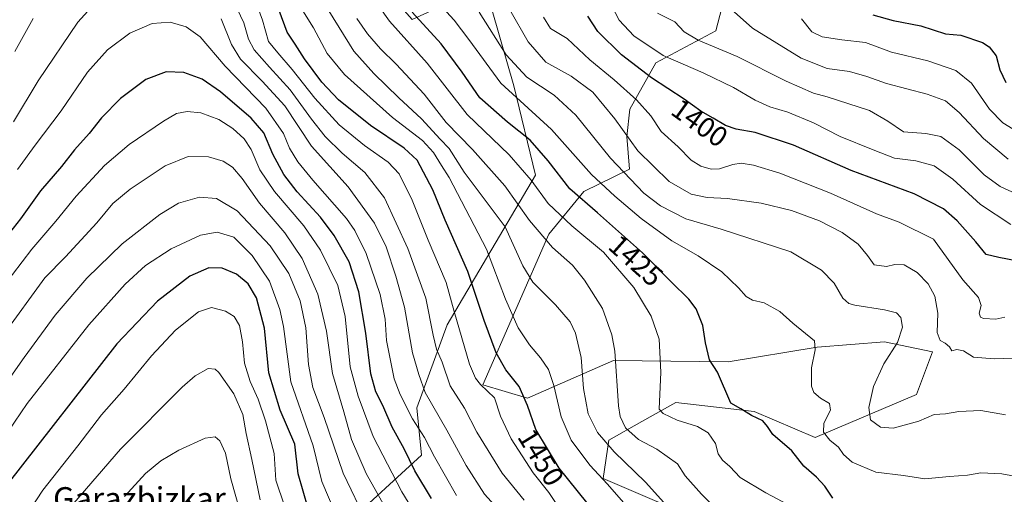
# Model space of a CAD drawing. Units: metres. Extents: x 637453 to 640902, y 4764514 to 4766896.
# Drawn here: x 640366 to 640712, y 4764899 to 4765066 of the extents above; entities that cross this region are included whole.
import ezdxf
from ezdxf.enums import TextEntityAlignment as Align

# ---------------------------------------------------------------- set-up
doc = ezdxf.new("R2010")
doc.units = ezdxf.units.M
doc.header["$MEASUREMENT"] = 0
for name, color, linetype, lineweight in [('Curva de nivel maestra', 36, 'Continuous', 30), ('Curva de nivel normal', 36, 'Continuous', 0), ('Matorral CxS', 135, 'Continuous', 0), ('Roquedo CxS', 135, 'Continuous', 0), ('Rótulo de curva de nivel directora', 19, 'Continuous', 0), ('Texto cartográfico', 19, 'Continuous', 0)]:
    doc.layers.add(name, color=color, linetype=linetype, lineweight=lineweight)
doc.styles.add('Arial', font='txt', dxfattribs={"height": 0.2})

# ---------------------------------------------------------------- blocks, each defined once
blk = doc.blocks.new('*U195')
at = {"layer": 'Curva de nivel normal', "color": 36, "linetype": 'Continuous', "lineweight": 0}
blk.add_polyline3d([(640443.88, 4764892.29, 1515), (640440.45, 4764904.64, 1515), (640438.55, 4764913.66, 1515), (640436.58, 4764917.95, 1515), (640434.98, 4764919.38, 1515), (640431.42, 4764918.93, 1515), (640422.19, 4764914.7, 1515), (640415.82, 4764910.96, 1515), (640410.52, 4764906.54, 1515), (640403.16, 4764898.42, 1515)], dxfattribs=at)
blk = doc.blocks.new('*U225')
at = {"layer": 'Curva de nivel normal', "color": 36, "linetype": 'Continuous', "lineweight": 0}
blk.add_polyline3d([(640459.29, 4764895.16, 1505), (640456.17, 4764904.13, 1505), (640455.57, 4764913.51, 1505), (640452.54, 4764924.95, 1505), (640450.05, 4764932.61, 1505), (640447.16, 4764938.79, 1505), (640445.17, 4764945.19, 1505), (640444.56, 4764952.67, 1505), (640443.46, 4764958.48, 1505), (640441.58, 4764961.54, 1505), (640438.53, 4764963.5, 1505), (640433.62, 4764964.79, 1505), (640429.13, 4764963.18, 1505), (640421.02, 4764956.84, 1505), (640412.58, 4764947.8, 1505), (640402.98, 4764936.1, 1505), (640395.12, 4764927.14, 1505), (640386.79, 4764916.16, 1505), (640374.45, 4764900.63, 1505), (640364.09, 4764884.7, 1505)], dxfattribs=at)
blk = doc.blocks.new('*U235')
at = {"layer": 'Curva de nivel normal', "color": 36, "linetype": 'Continuous', "lineweight": 0}
blk.add_polyline3d([(640477.36, 4764891.86, 1495), (640472.31, 4764903.74, 1495), (640469.24, 4764916.16, 1495), (640461.42, 4764938.72, 1495), (640458.91, 4764958.04, 1495), (640457.6, 4764964.04, 1495), (640453.97, 4764974.02, 1495), (640447.92, 4764982.94, 1495), (640441.5, 4764989.45, 1495), (640435.6, 4764991.2, 1495), (640429.82, 4764990.15, 1495), (640419.53, 4764985.38, 1495), (640410.52, 4764979.44, 1495), (640403.42, 4764972.97, 1495), (640390.59, 4764958.69, 1495), (640369.04, 4764931.05, 1495), (640362.38, 4764921.21, 1495)], dxfattribs=at)
blk = doc.blocks.new('*U244')
at = {"layer": 'Curva de nivel normal', "color": 36, "linetype": 'Continuous', "lineweight": 0}
blk.add_polyline3d([(640450.76, 4764897.3, 1510), (640447.82, 4764911.39, 1510), (640445.8, 4764920.56, 1510), (640444.68, 4764927.26, 1510), (640441.48, 4764934.44, 1510), (640436.22, 4764941.97, 1510), (640434.9, 4764943.14, 1510), (640432.48, 4764943.32, 1510), (640427.94, 4764940.72, 1510), (640423.41, 4764936.85, 1510), (640401.71, 4764915.05, 1510), (640385.4, 4764896.14, 1510)], dxfattribs=at)
blk = doc.blocks.new('*U258')
at = {"layer": 'Curva de nivel maestra', "color": 36, "linetype": 'Continuous', "lineweight": 30}
blk.add_polyline3d([(640467.57, 4764894.19, 1500), (640464.09, 4764906.37, 1500), (640462.84, 4764916.8, 1500), (640457.71, 4764928.71, 1500), (640453.75, 4764941.85, 1500), (640452.23, 4764957.55, 1500), (640449.4, 4764968.08, 1500), (640446.45, 4764972.99, 1500), (640442.42, 4764976.42, 1500), (640437.36, 4764978.6, 1500), (640432.76, 4764978.66, 1500), (640426.09, 4764975.73, 1500), (640414.68, 4764966.97, 1500), (640400.43, 4764951.98, 1500), (640362, 4764902.61, 1500)], dxfattribs=at)

msp = doc.modelspace()

# ---------------------------------------------------------------- linework, layer by layer
at = {"layer": 'Curva de nivel maestra', "color": 36, "linetype": 'Continuous', "lineweight": 30}
for points in [[(640568.63, 4764892.11, 1450), (640555.61, 4764908.4, 1450), (640547.34, 4764921.93, 1450), (640544.44, 4764930.42, 1450), (640541.5, 4764936.98, 1450), (640536.89, 4764942.83, 1450), (640533.46, 4764948.83, 1450), (640529.21, 4764960.15, 1450), (640523.52, 4764977.37, 1450), (640515.58, 4764995.38, 1450), (640511.22, 4765006.07, 1450), (640505.72, 4765016.47, 1450), (640501.19, 4765020.64, 1450), (640489.36, 4765028.57, 1450), (640478.16, 4765037.64, 1450), (640472.28, 4765043.83, 1450), (640466.27, 4765052.01, 1450), (640463, 4765057.1, 1450), (640460.13, 4765061.38, 1450), (640457.32, 4765068.94, 1450)], [(640651.54, 4764897.85, 1425), (640648.68, 4764902.12, 1425), (640645.79, 4764905.28, 1425), (640641.36, 4764909.13, 1425), (640637.13, 4764914.45, 1425), (640630.53, 4764920.23, 1425), (640628.63, 4764923.05, 1425), (640627, 4764924.99, 1425), (640622.97, 4764926.86, 1425), (640619.24, 4764929.22, 1425), (640615.74, 4764931.24, 1425), (640611.07, 4764942.11, 1425), (640608.22, 4764946.42, 1425), (640606.89, 4764952.39, 1425), (640605.88, 4764958.47, 1425), (640603.64, 4764964.23, 1425), (640601, 4764967.72, 1425), (640594.85, 4764973.69, 1425), (640584.76, 4764983.87, 1425), (640569.05, 4764997.92, 1425), (640559.34, 4765006.41, 1425), (640551.68, 4765016.2, 1425), (640545.33, 4765023.44, 1425), (640537.39, 4765029.72, 1425), (640527.7, 4765038.35, 1425), (640521.56, 4765047.28, 1425), (640514.2, 4765057.29, 1425), (640503.98, 4765068.3, 1425)], [(640716.44, 4764981.04, 1400), (640709.73, 4764982.31, 1400), (640705.32, 4764983.38, 1400), (640701.64, 4764987.83, 1400), (640695.1, 4764995.15, 1400), (640690.28, 4764999.41, 1400), (640680.07, 4765004.59, 1400), (640658, 4765012.84, 1400), (640637.78, 4765021.64, 1400), (640624.33, 4765026.19, 1400), (640617.59, 4765027.32, 1400), (640613.86, 4765028.54, 1400), (640609.53, 4765031.17, 1400), (640605.22, 4765033.57, 1400), (640599.33, 4765037.79, 1400), (640587.94, 4765045.27, 1400), (640577.39, 4765053.34, 1400), (640569.11, 4765061.56, 1400), (640565.62, 4765067, 1400)], [(640665.56, 4765067.46, 1375), (640672.62, 4765065.41, 1375), (640682.32, 4765063.5, 1375), (640691.06, 4765060.77, 1375), (640696.36, 4765060.32, 1375), (640704.04, 4765057.68, 1375), (640706.35, 4765056.16, 1375), (640708.75, 4765053.05, 1375), (640710.11, 4765048.08, 1375), (640712.18, 4765043.67, 1375)], [(640510.82, 4764897.69, 1475), (640504.97, 4764907.48, 1475), (640501.25, 4764915.18, 1475), (640496.98, 4764922.76, 1475), (640493.7, 4764930.32, 1475), (640491.3, 4764935.17, 1475), (640489.55, 4764941.51, 1475), (640487.8, 4764955.75, 1475), (640485.28, 4764970.23, 1475), (640481.94, 4764980.72, 1475), (640476.67, 4764990, 1475), (640471.82, 4764996.49, 1475), (640463.7, 4765005.35, 1475), (640458.99, 4765011.41, 1475), (640455.2, 4765018.55, 1475), (640451.96, 4765026, 1475), (640447.54, 4765031.2, 1475), (640436.8, 4765040.39, 1475), (640430.38, 4765044.81, 1475), (640423.9, 4765047.17, 1475), (640417.7, 4765047.4, 1475), (640410.56, 4765044.68, 1475), (640401.68, 4765038.09, 1475), (640395.11, 4765031.34, 1475), (640390.69, 4765025.73, 1475), (640385.58, 4765020.06, 1475), (640381.03, 4765014.25, 1475), (640373.73, 4765005.67, 1475), (640366.69, 4764995.9, 1475), (640354.93, 4764981.17, 1475)]]:
    msp.add_polyline3d(points, dxfattribs=at)
at = {"layer": 'Curva de nivel normal', "color": 36, "linetype": 'Continuous', "lineweight": 0}
for points in [[(640399.46, 4765079.04, 1465), (640386.75, 4765064.87, 1465), (640372.85, 4765044.3, 1465), (640364.18, 4765029.88, 1465)], [(640635.76, 4764895.69, 1430), (640628.07, 4764899.67, 1430), (640619.07, 4764905.14, 1430), (640615.35, 4764909.02, 1430), (640612.86, 4764911.15, 1430), (640611.35, 4764913.38, 1430), (640610.39, 4764917.05, 1430), (640607.82, 4764920.72, 1430), (640604.09, 4764923.03, 1430), (640596.96, 4764925.21, 1430), (640592.01, 4764927.51, 1430), (640590.67, 4764929.05, 1430), (640591.26, 4764942.06, 1430), (640590.66, 4764953.6, 1430), (640587.78, 4764961.68, 1430), (640581.71, 4764971.73, 1430), (640571.09, 4764984.21, 1430), (640560.05, 4764993.37, 1430), (640551.65, 4765001.28, 1430), (640545.75, 4765009.38, 1430), (640537.99, 4765018.28, 1430), (640523.27, 4765032.48, 1430), (640509.28, 4765050.49, 1430), (640496.01, 4765065.17, 1430), (640485.96, 4765079.43, 1430)], [(640543.28, 4764897.19, 1460), (640535.58, 4764906.58, 1460), (640526.69, 4764921.05, 1460), (640522.34, 4764929.38, 1460), (640517.32, 4764937.28, 1460), (640514.48, 4764945.52, 1460), (640512.59, 4764950.12, 1460), (640511.4, 4764954.99, 1460), (640508.78, 4764967.98, 1460), (640502.52, 4764985.47, 1460), (640494.28, 4765003.23, 1460), (640487.46, 4765012.1, 1460), (640479.51, 4765018.85, 1460), (640473.46, 4765024.7, 1460), (640468.66, 4765030.76, 1460), (640461.24, 4765041.12, 1460), (640453.93, 4765049, 1460), (640448.63, 4765055.14, 1460), (640446.62, 4765058.89, 1460), (640444.95, 4765064.56, 1460), (640440.32, 4765074.6, 1460)], [(640557.02, 4764892.11, 1455), (640551.96, 4764899.79, 1455), (640546.46, 4764906.76, 1455), (640538.72, 4764918.69, 1455), (640534.93, 4764926.66, 1455), (640532.88, 4764933.05, 1455), (640528.01, 4764937.7, 1455), (640526.22, 4764939.91, 1455), (640524.08, 4764944.84, 1455), (640518.72, 4764963.39, 1455), (640515.92, 4764973.47, 1455), (640509.61, 4764988.42, 1455), (640503.98, 4765002.36, 1455), (640499.44, 4765011.63, 1455), (640495.56, 4765015.76, 1455), (640487.27, 4765021.55, 1455), (640478.45, 4765028.81, 1455), (640469.92, 4765038.19, 1455), (640461.96, 4765048.23, 1455), (640456.86, 4765054.13, 1455), (640453.64, 4765058.1, 1455), (640451.56, 4765065.54, 1455), (640448.16, 4765074.95, 1455)], [(640578.09, 4764896.38, 1445), (640572.45, 4764902.82, 1445), (640566.36, 4764909.43, 1445), (640559.78, 4764918.22, 1445), (640556.24, 4764926.36, 1445), (640553.7, 4764937.38, 1445), (640551.86, 4764943.05, 1445), (640549.06, 4764947.1, 1445), (640545.12, 4764951.62, 1445), (640541.12, 4764957.63, 1445), (640536.73, 4764967.66, 1445), (640530.03, 4764985.19, 1445), (640517.01, 4765010.39, 1445), (640514.28, 4765014.53, 1445), (640511.51, 4765019.14, 1445), (640507.67, 4765023.3, 1445), (640497.07, 4765031.38, 1445), (640480.32, 4765046.44, 1445), (640474.17, 4765053.9, 1445), (640469.42, 4765062.8, 1445), (640461.39, 4765075.88, 1445)], [(640724.23, 4764903.97, 1420), (640710.79, 4764906.42, 1420), (640703.38, 4764906.7, 1420), (640698.73, 4764905.95, 1420), (640692.39, 4764905.48, 1420), (640683.73, 4764904.58, 1420), (640676.27, 4764905.8, 1420), (640666.56, 4764907.03, 1420), (640658.29, 4764910.48, 1420), (640655.27, 4764913.16, 1420), (640653.49, 4764915.79, 1420), (640650.41, 4764918.26, 1420), (640648.2, 4764921.01, 1420), (640648.36, 4764924.22, 1420), (640650.72, 4764928.72, 1420), (640650.37, 4764931.09, 1420), (640647.22, 4764932.98, 1420), (640644.86, 4764934.88, 1420), (640644.05, 4764937.1, 1420), (640644.07, 4764943.62, 1420), (640645.36, 4764949.88, 1420), (640645.12, 4764953.04, 1420), (640637.49, 4764959.29, 1420), (640632.89, 4764963.35, 1420), (640627.4, 4764966.41, 1420), (640623.4, 4764967.37, 1420), (640621.08, 4764968.56, 1420), (640618.46, 4764971.63, 1420), (640612.62, 4764977.23, 1420), (640604.3, 4764982.83, 1420), (640595.06, 4764988.15, 1420), (640584.31, 4764995.94, 1420), (640575.04, 4765003.8, 1420), (640566.91, 4765011.4, 1420), (640552.85, 4765027.18, 1420), (640535.14, 4765043.48, 1420), (640523.88, 4765058.73, 1420), (640518.79, 4765065.49, 1420), (640512.1, 4765072.92, 1420)], [(640713.95, 4764993.83, 1395), (640703.32, 4765000.9, 1395), (640693.61, 4765009.79, 1395), (640687.03, 4765014.44, 1395), (640680.67, 4765016.15, 1395), (640673.18, 4765017.13, 1395), (640665.68, 4765020, 1395), (640654.07, 4765024.76, 1395), (640644.74, 4765029.55, 1395), (640635.74, 4765033.29, 1395), (640629.38, 4765035.15, 1395), (640624.3, 4765037.43, 1395), (640616.7, 4765041.95, 1395), (640606.02, 4765047.11, 1395), (640591.98, 4765053.16, 1395), (640581.68, 4765060.02, 1395), (640576.56, 4765065.52, 1395), (640572.47, 4765073.51, 1395)], [(640613.71, 4765071.22, 1385), (640623.4, 4765062.75, 1385), (640640.4, 4765052.19, 1385), (640649.52, 4765048.57, 1385), (640657.31, 4765047.49, 1385), (640663.48, 4765045.77, 1385), (640670.38, 4765043.34, 1385), (640684.55, 4765039.58, 1385), (640691, 4765037.21, 1385), (640695.78, 4765033.17, 1385), (640704.32, 4765023.98, 1385), (640713.04, 4765016.76, 1385)], [(640593.3, 4764895.12, 1440), (640585.78, 4764903.46, 1440), (640574.87, 4764914.11, 1440), (640569.02, 4764920.93, 1440), (640565.77, 4764927.49, 1440), (640564.14, 4764936.38, 1440), (640563.23, 4764947.2, 1440), (640561.3, 4764955.79, 1440), (640559.37, 4764959.72, 1440), (640554.28, 4764965.64, 1440), (640546.36, 4764973.61, 1440), (640542.78, 4764979.37, 1440), (640536.57, 4764993.04, 1440), (640522.3, 4765012.2, 1440), (640516.99, 4765020.56, 1440), (640513.83, 4765023.79, 1440), (640507.31, 4765030.94, 1440), (640499.37, 4765038.32, 1440), (640490.56, 4765046.83, 1440), (640483.52, 4765054.67, 1440), (640474.77, 4765068.86, 1440)], [(640712.11, 4764927.06, 1415), (640703.36, 4764928.57, 1415), (640695.72, 4764928.29, 1415), (640691.06, 4764927.43, 1415), (640687.06, 4764927.2, 1415), (640681.73, 4764924.86, 1415), (640672.64, 4764922.39, 1415), (640668.19, 4764922.79, 1415), (640664.74, 4764925.29, 1415), (640664.1, 4764929.72, 1415), (640665.8, 4764937.05, 1415), (640669.45, 4764945.02, 1415), (640674.16, 4764952.48, 1415), (640675.92, 4764957.9, 1415), (640675.39, 4764961.23, 1415), (640673.81, 4764962.9, 1415), (640669.66, 4764963.92, 1415), (640659.22, 4764965.54, 1415), (640657.09, 4764966.14, 1415), (640655, 4764968.06, 1415), (640651.98, 4764973.28, 1415), (640647.54, 4764977.84, 1415), (640636.74, 4764984.28, 1415), (640612.4, 4764992.22, 1415), (640599.99, 4764995.87, 1415), (640591.04, 4765000.43, 1415), (640585.24, 4765004.8, 1415), (640573.56, 4765017.12, 1415), (640561.44, 4765032.23, 1415), (640553.84, 4765039.23, 1415), (640544.23, 4765045.59, 1415), (640537.01, 4765053.34, 1415), (640527.53, 4765068.31, 1415)], [(640721.23, 4764947.21, 1410), (640708.13, 4764946.79, 1410), (640700.86, 4764947.36, 1410), (640697.38, 4764949.52, 1410), (640695.05, 4764949.98, 1410), (640693.28, 4764949.54, 1410), (640692.4, 4764950.91, 1410), (640690.96, 4764952.2, 1410), (640689.1, 4764953.16, 1410), (640688.16, 4764956.02, 1410), (640688.34, 4764962.71, 1410), (640687.31, 4764968.71, 1410), (640684.95, 4764973.08, 1410), (640681.1, 4764977.06, 1410), (640676.55, 4764979.68, 1410), (640673.23, 4764979.83, 1410), (640670.29, 4764979.08, 1410), (640665.96, 4764979.77, 1410), (640663.69, 4764983.03, 1410), (640660.45, 4764986.93, 1410), (640654.8, 4764991.1, 1410), (640646.88, 4764995.18, 1410), (640637.03, 4764998.73, 1410), (640626.43, 4765001.32, 1410), (640614.62, 4765002.99, 1410), (640607.4, 4765003.37, 1410), (640601.81, 4765004.49, 1410), (640594.08, 4765008.89, 1410), (640583.11, 4765019.75, 1410), (640575.05, 4765030.89, 1410), (640567.39, 4765040.31, 1410), (640559.81, 4765045.87, 1410), (640550.89, 4765050.84, 1410), (640544.63, 4765057.92, 1410), (640538.29, 4765069.13, 1410)], [(640589.98, 4765068.01, 1390), (640596.1, 4765064.91, 1390), (640599.41, 4765061.48, 1390), (640604.33, 4765058.51, 1390), (640617.96, 4765052.8, 1390), (640635.15, 4765044.12, 1390), (640644.73, 4765039.99, 1390), (640649.48, 4765038.68, 1390), (640664.4, 4765033.8, 1390), (640670.79, 4765030.12, 1390), (640676.28, 4765026.32, 1390), (640684.12, 4765025.83, 1390), (640689.39, 4765024.78, 1390), (640695.85, 4765020.07, 1390), (640704.54, 4765011.32, 1390), (640710.17, 4765007.15, 1390), (640718.61, 4765003.34, 1390)], [(640371.08, 4765066.17, 1460), (640364.72, 4765054.58, 1460)], [(640519.54, 4764898.74, 1470), (640511.88, 4764912.33, 1470), (640508.33, 4764919.12, 1470), (640504.11, 4764925.71, 1470), (640499.81, 4764934.18, 1470), (640497.65, 4764939.75, 1470), (640494.99, 4764953.11, 1470), (640494.57, 4764960.7, 1470), (640492.73, 4764969.27, 1470), (640487.91, 4764983.72, 1470), (640483.94, 4764991.81, 1470), (640481.01, 4764995.91, 1470), (640469.16, 4765009.41, 1470), (640463.86, 4765015.88, 1470), (640461.04, 4765020.65, 1470), (640458.87, 4765025.82, 1470), (640452.72, 4765034.68, 1470), (640438.48, 4765049.42, 1470), (640429.66, 4765059.65, 1470), (640424.77, 4765063.22, 1470), (640419.18, 4765064.81, 1470), (640412.78, 4765064.4, 1470), (640405.04, 4765061.03, 1470), (640397.16, 4765055.12, 1470), (640390.13, 4765047.36, 1470), (640380.89, 4765033.7, 1470), (640371.76, 4765021.71, 1470), (640365.63, 4765013.11, 1470)], [(640536.32, 4764891.6, 1465), (640529.4, 4764899.27, 1465), (640522.96, 4764909.29, 1465), (640516.2, 4764921.67, 1465), (640508.53, 4764934.94, 1465), (640506.33, 4764941.22, 1465), (640504.17, 4764948.82, 1465), (640501.35, 4764964.9, 1465), (640498.26, 4764975.71, 1465), (640494.93, 4764986.04, 1465), (640490.77, 4764994.37, 1465), (640481.52, 4765007.04, 1465), (640468.76, 4765021.39, 1465), (640459.38, 4765035.55, 1465), (640451.42, 4765044.1, 1465), (640443.87, 4765051.89, 1465), (640440.68, 4765057.06, 1465), (640437.09, 4765065.98, 1465)], [(640611.91, 4764892.72, 1435), (640605.51, 4764899.28, 1435), (640599.71, 4764905.71, 1435), (640597.07, 4764909.88, 1435), (640589.8, 4764915.06, 1435), (640583.37, 4764918.47, 1435), (640578.82, 4764922.49, 1435), (640576.96, 4764926.46, 1435), (640576.4, 4764930.28, 1435), (640575.06, 4764949.38, 1435), (640574.05, 4764955.19, 1435), (640570.75, 4764964.44, 1435), (640564.4, 4764974.32, 1435), (640560.28, 4764979.58, 1435), (640553.19, 4764985.77, 1435), (640545.13, 4764995.24, 1435), (640536.45, 4765007.44, 1435), (640525.2, 4765020.14, 1435), (640515.97, 4765029.68, 1435), (640508.16, 4765039.61, 1435), (640498.4, 4765050.16, 1435), (640492.85, 4765055.48, 1435), (640488.34, 4765060.7, 1435), (640484.57, 4765066.08, 1435)], [(640711.85, 4764961.39, 1405), (640708.68, 4764960.64, 1405), (640704.32, 4764960.89, 1405), (640703.29, 4764961.39, 1405), (640702.86, 4764962.78, 1405), (640703.48, 4764965.46, 1405), (640702.54, 4764968.23, 1405), (640697.16, 4764974.46, 1405), (640686.77, 4764988.75, 1405), (640674.82, 4764994.68, 1405), (640666.78, 4764997.63, 1405), (640650.67, 4765004.86, 1405), (640632.94, 4765011.91, 1405), (640623.71, 4765014.72, 1405), (640619.4, 4765015.33, 1405), (640616.4, 4765014.95, 1405), (640611.76, 4765013.44, 1405), (640608.81, 4765013.3, 1405), (640605.24, 4765014.3, 1405), (640601.79, 4765016.48, 1405), (640597.32, 4765021.1, 1405), (640591.35, 4765026.52, 1405), (640587.65, 4765031.95, 1405), (640582.67, 4765037.62, 1405), (640574.88, 4765044.59, 1405), (640566.36, 4765051.61, 1405), (640558.31, 4765059.14, 1405), (640552.52, 4765062.6, 1405), (640550.11, 4765066.56, 1405)], [(640640.57, 4765066.07, 1380), (640644.13, 4765061.47, 1380), (640647.82, 4765059.7, 1380), (640654.7, 4765058.67, 1380), (640662.98, 4765057.73, 1380), (640672.14, 4765054.34, 1380), (640684.78, 4765051.25, 1380), (640694.67, 4765047.9, 1380), (640700.13, 4765043.47, 1380), (640706.45, 4765034.36, 1380), (640711.16, 4765029.48, 1380), (640720.83, 4765023.51, 1380)], [(640507.02, 4764889.15, 1480), (640500.41, 4764900.12, 1480), (640490.32, 4764919.46, 1480), (640485.11, 4764933.62, 1480), (640482.28, 4764943.92, 1480), (640480.5, 4764961.59, 1480), (640477.98, 4764972.41, 1480), (640471.86, 4764984.87, 1480), (640465.97, 4764993.38, 1480), (640455.7, 4765005.39, 1480), (640450.62, 4765013.09, 1480), (640447.56, 4765020.18, 1480), (640445.14, 4765023.88, 1480), (640441.12, 4765027.57, 1480), (640436.25, 4765030.66, 1480), (640429.93, 4765032.98, 1480), (640425.15, 4765033.47, 1480), (640421.42, 4765032.82, 1480), (640416.76, 4765030.17, 1480), (640404.76, 4765021.92, 1480), (640396.1, 4765014.61, 1480), (640386.15, 4765003.85, 1480), (640379.09, 4764995.04, 1480), (640370.61, 4764985.22, 1480), (640356.96, 4764967.42, 1480)], [(640496.39, 4764891.28, 1485), (640487.9, 4764906.5, 1485), (640482.74, 4764918.41, 1485), (640480, 4764928.09, 1485), (640476.02, 4764941.54, 1485), (640473.93, 4764956.41, 1485), (640470.92, 4764969.37, 1485), (640465.46, 4764981.9, 1485), (640459.31, 4764990.9, 1485), (640450.5, 4765001.32, 1485), (640444.38, 4765010.01, 1485), (640441.05, 4765013.98, 1485), (640437.75, 4765016.04, 1485), (640432.59, 4765017.6, 1485), (640425.42, 4765017.68, 1485), (640417.42, 4765014.5, 1485), (640405.1, 4765006.26, 1485), (640399.1, 4765001.2, 1485), (640393.43, 4764994.39, 1485), (640382.43, 4764982.56, 1485), (640375.18, 4764975.2, 1485), (640360.63, 4764955.04, 1485)], [(640488.08, 4764889.31, 1490), (640479.78, 4764906.59, 1490), (640473.1, 4764926.12, 1490), (640469.19, 4764936.63, 1490), (640467.71, 4764944.72, 1490), (640466.74, 4764957.62, 1490), (640464.68, 4764967.04, 1490), (640460.71, 4764976.62, 1490), (640454.25, 4764986.35, 1490), (640442.6, 4764998.67, 1490), (640435.44, 4765003.04, 1490), (640429.48, 4765003.43, 1490), (640422.09, 4765001.31, 1490), (640415.49, 4764997.4, 1490), (640402.34, 4764987.04, 1490), (640389.97, 4764975.04, 1490), (640378.82, 4764962.04, 1490), (640367.9, 4764947.17, 1490), (640362.43, 4764939.34, 1490), (640356.64, 4764932.3, 1490), (640352.56, 4764926.22, 1490), (640346.69, 4764917.98, 1490), (640339.06, 4764906.05, 1490), (640330.84, 4764894.94, 1490)]]:
    msp.add_polyline3d(points, dxfattribs=at)
at = {"layer": 'Matorral CxS', "color": 135, "linetype": 'Continuous', "lineweight": 0}
for points in [[(640470.49, 4765334.51, 1329.76), (640481.54, 4765325.15, 1333.57), (640500.25, 4765293, 1348.28), (640498.45, 4765264.29, 1361.99), (640478.7, 4765251.89, 1376.15), (640456.59, 4765222.2, 1398.99), (640446, 4765191.17, 1412.93), (640449.73, 4765166.55, 1417.43), (640462.67, 4765157.74, 1413.42), (640466.43, 4765127.6, 1423.34), (640473.55, 4765120.65, 1421.85), (640489.86, 4765081.76, 1427.34), (640503.98, 4765065.75, 1426.55), (640529.66, 4765077.59, 1411.68), (640539.61, 4765042.47, 1418.92), (640547.27, 4765011.13, 1428.82), (640516.29, 4764958.67, 1456.27), (640505.61, 4764929.54, 1467.96), (640507.28, 4764912.89, 1471.83), (640480.5, 4764888.34, 1494.04)], [(640500.25, 4765293, 1348.28), (640498.45, 4765264.29, 1361.99), (640478.7, 4765251.89, 1376.15), (640456.59, 4765222.2, 1398.99), (640446, 4765191.17, 1412.93), (640449.73, 4765166.55, 1417.43), (640462.67, 4765157.74, 1413.42), (640466.43, 4765127.6, 1423.34), (640473.55, 4765120.65, 1421.85), (640489.86, 4765081.76, 1427.34), (640503.98, 4765065.75, 1426.55), (640529.66, 4765077.59, 1411.68), (640539.61, 4765042.47, 1418.92), (640547.27, 4765011.13, 1428.82), (640516.29, 4764958.67, 1456.27), (640505.61, 4764929.54, 1467.96), (640507.28, 4764912.89, 1471.83), (640480.5, 4764888.34, 1494.04)], [(640608.43, 4764888.71, 1437.68), (640571.02, 4764904.74, 1445.25), (640572.92, 4764918.19, 1439.72), (640584.59, 4764924.75, 1433.18), (640596.45, 4764931.41, 1429.2), (640623.94, 4764928.3, 1425.17), (640645.36, 4764919.16, 1421.37), (640680.88, 4764934.24, 1414.02), (640686.52, 4764949.14, 1410.89), (640669.61, 4764952.75, 1414.91), (640646.08, 4764950.86, 1419.14), (640614.84, 4764945.66, 1424.07), (640574.56, 4764946.16, 1434.66), (640544.44, 4764932.97, 1449.09), (640528.74, 4764937.66, 1455.22), (640551.97, 4764990.42, 1434.27), (640564.21, 4765005.48, 1424.18), (640580.17, 4765013.33, 1414.22), (640579.25, 4765024.68, 1409.97), (640580.3, 4765034.37, 1407.15), (640589.46, 4765050.61, 1398.11), (640610.54, 4765061.81, 1388.75), (640617.01, 4765087.1, 1381.12)], [(640608.43, 4764888.71, 1437.68), (640571.02, 4764904.74, 1445.25), (640572.92, 4764918.19, 1439.72), (640584.59, 4764924.75, 1433.18), (640596.45, 4764931.41, 1429.2), (640623.94, 4764928.3, 1425.17), (640645.36, 4764919.16, 1421.37), (640680.88, 4764934.24, 1414.02), (640686.52, 4764949.14, 1410.89), (640669.61, 4764952.75, 1414.91), (640646.08, 4764950.86, 1419.14), (640614.84, 4764945.66, 1424.07), (640574.56, 4764946.16, 1434.66), (640544.44, 4764932.97, 1449.09), (640528.74, 4764937.66, 1455.22), (640551.97, 4764990.42, 1434.27), (640564.21, 4765005.48, 1424.18), (640580.17, 4765013.33, 1414.22), (640579.25, 4765024.68, 1409.97), (640580.3, 4765034.37, 1407.15), (640589.46, 4765050.61, 1398.11), (640610.54, 4765061.81, 1388.75), (640617.01, 4765087.1, 1381.12)]]:
    msp.add_polyline3d(points, dxfattribs=at)
at = {"layer": 'Roquedo CxS', "color": 135, "linetype": 'Continuous', "lineweight": 0}
for points in [[(640470.49, 4765334.51, 1329.76), (640481.54, 4765325.15, 1333.57), (640500.25, 4765293, 1348.28), (640498.45, 4765264.29, 1361.99), (640478.7, 4765251.89, 1376.15), (640456.59, 4765222.2, 1398.99), (640446, 4765191.17, 1412.93), (640449.73, 4765166.55, 1417.43), (640462.67, 4765157.74, 1413.42), (640466.43, 4765127.6, 1423.34), (640473.55, 4765120.65, 1421.85), (640489.86, 4765081.76, 1427.34), (640503.98, 4765065.75, 1426.55), (640529.66, 4765077.59, 1411.68), (640539.61, 4765042.47, 1418.92), (640547.27, 4765011.13, 1428.82), (640516.29, 4764958.67, 1456.27), (640505.61, 4764929.54, 1467.96), (640507.28, 4764912.89, 1471.83), (640480.5, 4764888.34, 1494.04)], [(640480.5, 4764888.34, 1494.04), (640507.28, 4764912.89, 1471.83), (640505.61, 4764929.54, 1467.96), (640516.29, 4764958.67, 1456.27), (640547.27, 4765011.13, 1428.82), (640539.61, 4765042.47, 1418.92), (640529.66, 4765077.59, 1411.68), (640503.98, 4765065.75, 1426.55), (640489.86, 4765081.76, 1427.34), (640473.55, 4765120.65, 1421.85), (640466.43, 4765127.6, 1423.34), (640462.67, 4765157.74, 1413.42), (640449.73, 4765166.55, 1417.43), (640446, 4765191.17, 1412.93), (640456.59, 4765222.2, 1398.99), (640478.7, 4765251.89, 1376.15), (640498.45, 4765264.29, 1361.99), (640500.25, 4765293, 1348.28)], [(640617.01, 4765087.1, 1381.12), (640610.54, 4765061.81, 1388.75), (640589.46, 4765050.61, 1398.11), (640580.3, 4765034.37, 1407.15), (640579.25, 4765024.68, 1409.97), (640580.17, 4765013.33, 1414.22), (640564.21, 4765005.48, 1424.18), (640551.97, 4764990.42, 1434.27), (640528.74, 4764937.66, 1455.22), (640544.44, 4764932.97, 1449.09), (640574.56, 4764946.16, 1434.66), (640614.84, 4764945.66, 1424.07), (640646.08, 4764950.86, 1419.14), (640669.61, 4764952.75, 1414.91), (640686.52, 4764949.14, 1410.89), (640680.88, 4764934.24, 1414.02), (640645.36, 4764919.16, 1421.37), (640623.94, 4764928.3, 1425.17), (640596.45, 4764931.41, 1429.2), (640584.59, 4764924.75, 1433.18), (640572.92, 4764918.19, 1439.72), (640571.02, 4764904.74, 1445.25), (640608.43, 4764888.71, 1437.68)], [(640608.43, 4764888.71, 1437.68), (640571.02, 4764904.74, 1445.25), (640572.92, 4764918.19, 1439.72), (640584.59, 4764924.75, 1433.18), (640596.45, 4764931.41, 1429.2), (640623.94, 4764928.3, 1425.17), (640645.36, 4764919.16, 1421.37), (640680.88, 4764934.24, 1414.02), (640686.52, 4764949.14, 1410.89), (640669.61, 4764952.75, 1414.91), (640646.08, 4764950.86, 1419.14), (640614.84, 4764945.66, 1424.07), (640574.56, 4764946.16, 1434.66), (640544.44, 4764932.97, 1449.09), (640528.74, 4764937.66, 1455.22), (640551.97, 4764990.42, 1434.27), (640564.21, 4765005.48, 1424.18), (640580.17, 4765013.33, 1414.22), (640579.25, 4765024.68, 1409.97), (640580.3, 4765034.37, 1407.15), (640589.46, 4765050.61, 1398.11), (640610.54, 4765061.81, 1388.75), (640617.01, 4765087.1, 1381.12)]]:
    msp.add_polyline3d(points, dxfattribs=at)

# ---------------------------------------------------------------- block references
at = {"layer": 'Curva de nivel maestra', "color": 36, "linetype": 'Continuous', "lineweight": 30}
msp.add_blockref('*U258', (0, 0), dxfattribs=at)
at = {"layer": 'Curva de nivel normal', "color": 36, "linetype": 'Continuous', "lineweight": 0}
for name in ['*U235', '*U225', '*U244', '*U195']:
    msp.add_blockref(name, (0, 0), dxfattribs=at)

# ---------------------------------------------------------------- texts
at = {"layer": 'Rótulo de curva de nivel directora', "color": 19, "linetype": 'Continuous', "lineweight": 0, "style": 'Arial'}
for s, rotation, p in [('1400', -35.6205, (640604.84, 4765029.5)), ('1425', -41.8074, (640582.47, 4764981.18)), ('1450', -58.5653, (640549.17, 4764912.17))]:
    msp.add_text(s, height=7, rotation=rotation, dxfattribs=at).set_placement(p, align=Align.MIDDLE_CENTER)
at = {"layer": 'Texto cartográfico', "color": 19, "linetype": 'Continuous', "lineweight": 0, "style": 'Arial'}
msp.add_text('Garazbizkar', height=8, dxfattribs=at).set_placement((640408.38, 4764897.71), align=Align.MIDDLE_CENTER)

doc.saveas('drawing.dxf')
